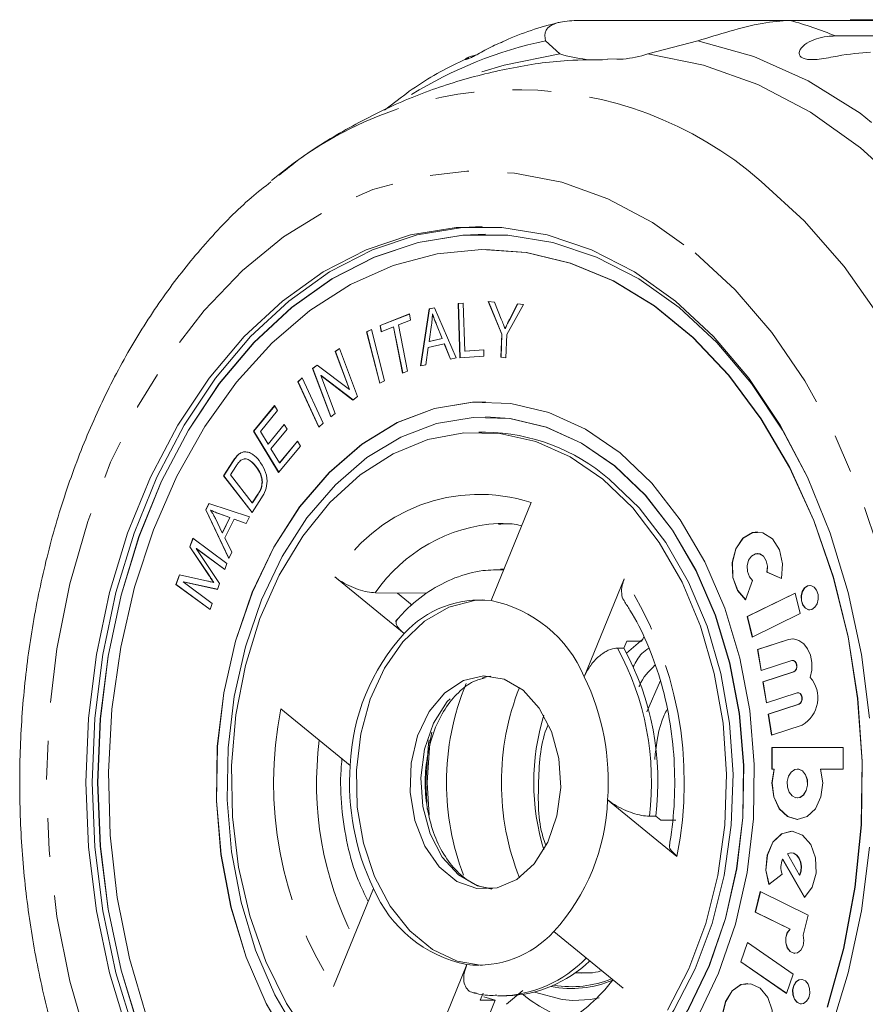
# Model space of a CAD drawing. Units: millimetres. Extents: x -249 to 1196, y -44 to 614.
# Drawn here: x 447 to 502, y 80 to 145 of the extents above; entities that cross this region are included whole.
import ezdxf

# ---------------------------------------------------------------- set-up
doc = ezdxf.new("R2010")
doc.units = ezdxf.units.MM
doc.header["$LTSCALE"] = 2
doc.linetypes.add('PHANTOM', pattern=[12.7, 6.35, -1.27, 1.27, -1.27, 1.27, -1.27])

msp = doc.modelspace()

# ---------------------------------------------------------------- linework, layer by layer
at = {"color": 7, "linetype": 'Continuous', "lineweight": 15}
for p, q in [((483.414, 144.993), (497.429, 144.993)), ((513.423, 144.993), (497.429, 144.993)), ((501.367, 145.04), (506.861, 145.04)), ((482.303, 142.79), (481.378, 143.655)), ((491.371, 143.655), (488.101, 142.79)), ((500.406, 143.971), (529.127, 143.971)), ((471.924, 139.962), (470.798, 139.095)), ((463.379, 134.484), (463.917, 134.911)), ((477.438, 130.965), (477.424, 130.965)), ((477.438, 129.965), (477.424, 129.965)), ((473.174, 122.313), (473.737, 126.055)), ((473.189, 122.316), (473.751, 126.055)), ((473.737, 126.055), (474.092, 126.134)), ((473.751, 126.055), (473.737, 126.055)), ((473.751, 126.055), (474.093, 126.131)), ((474.092, 126.134), (475.509, 122.836)), ((475.637, 126.419), (475.97, 126.441)), ((475.757, 122.849), (475.637, 126.419)), ((475.651, 126.419), (475.637, 126.419)), ((475.651, 126.419), (475.97, 126.44)), ((475.771, 122.85), (475.651, 126.419)), ((475.97, 126.441), (476.076, 123.293)), ((477.611, 126.542), (478.019, 126.508)), ((478.5, 124.398), (477.611, 126.542)), ((478.514, 124.398), (477.626, 126.541)), ((478.019, 126.508), (478.472, 125.387)), ((479.931, 126.347), (478.835, 124.369)), ((479.007, 125.369), (479.541, 126.38)), ((479.021, 125.369), (479.554, 126.379)), ((479.541, 126.38), (479.931, 126.347)), ((470.508, 124.968), (472.434, 125.723)), ((470.522, 124.968), (472.435, 125.718)), ((472.434, 125.723), (472.514, 125.317)), ((473.963, 125.723), (473.948, 125.723)), ((470.588, 124.562), (470.508, 124.968)), ((470.522, 124.968), (470.508, 124.968)), ((470.601, 124.567), (470.522, 124.968)), ((471.388, 124.876), (470.588, 124.562)), ((471.983, 121.845), (471.388, 124.876)), ((471.402, 124.876), (471.388, 124.876)), ((471.996, 121.85), (471.402, 124.876)), ((472.514, 125.317), (471.71, 125.002)), ((471.71, 125.002), (472.305, 121.971)), ((473.889, 125.018), (473.732, 123.922)), ((474.577, 124.112), (474.208, 125.031)), ((474.222, 125.031), (474.208, 125.031)), ((474.591, 124.112), (474.222, 125.031)), ((478.718, 124.76), (478.704, 124.76)), ((479.021, 125.369), (479.007, 125.369)), ((469.625, 124.547), (469.94, 124.709)), ((470.491, 121.184), (469.625, 124.547)), ((469.639, 124.547), (469.625, 124.547)), ((469.639, 124.547), (469.942, 124.703)), ((470.503, 121.19), (469.639, 124.547)), ((469.94, 124.709), (470.806, 121.346)), ((473.732, 123.922), (474.577, 124.112)), ((473.746, 123.922), (474.591, 124.112)), ((474.591, 124.112), (474.577, 124.112)), ((478.437, 122.882), (478.5, 124.398)), ((478.451, 122.882), (478.514, 124.398)), ((478.514, 124.398), (478.5, 124.398)), ((478.835, 124.369), (478.771, 122.854)), ((467.56, 123.255), (467.844, 123.468)), ((467.574, 123.255), (467.847, 123.46)), ((467.844, 123.468), (469.034, 120.303)), ((473.679, 123.522), (473.525, 122.392)), ((474.722, 123.756), (473.679, 123.522)), ((473.746, 123.922), (473.732, 123.922)), ((475.133, 122.752), (474.722, 123.756)), ((474.736, 123.756), (474.722, 123.756)), ((475.145, 122.755), (474.736, 123.756)), ((468.494, 120.77), (467.56, 123.255)), ((467.574, 123.255), (467.56, 123.255)), ((468.508, 120.77), (467.574, 123.255)), ((475.509, 122.836), (475.133, 122.752)), ((477.333, 122.955), (475.757, 122.849)), ((476.076, 123.293), (477.319, 123.377)), ((476.09, 123.293), (476.076, 123.293)), ((476.09, 123.293), (477.319, 123.376)), ((477.319, 123.377), (477.333, 122.955)), ((478.771, 122.854), (478.437, 122.882)), ((478.451, 122.882), (478.437, 122.882)), ((478.771, 122.855), (478.451, 122.882)), ((466.081, 122.143), (466.385, 122.371)), ((466.095, 122.143), (466.392, 122.366)), ((466.385, 122.371), (468.494, 120.77)), ((473.525, 122.392), (473.174, 122.313)), ((465.115, 121.276), (465.393, 121.533)), ((465.129, 121.276), (465.397, 121.524)), ((465.393, 121.533), (466.767, 118.554)), ((467.271, 118.978), (466.081, 122.143)), ((466.095, 122.143), (466.081, 122.143)), ((467.282, 118.986), (466.095, 122.143)), ((466.62, 121.678), (467.554, 119.191)), ((468.73, 120.075), (466.62, 121.678)), ((466.634, 121.678), (466.62, 121.678)), ((468.737, 120.08), (466.634, 121.678)), ((472.305, 121.971), (471.983, 121.845)), ((466.488, 118.297), (465.115, 121.276)), ((465.129, 121.276), (465.115, 121.276)), ((466.498, 118.306), (465.129, 121.276)), ((470.806, 121.346), (470.491, 121.184)), ((468.508, 120.77), (468.494, 120.77)), ((469.034, 120.303), (468.73, 120.075)), ((462.204, 118.028), (463.588, 119.711)), ((462.218, 118.028), (463.594, 119.702)), ((463.588, 119.711), (463.782, 119.391)), ((477.438, 119.965), (477.424, 119.965)), ((463.782, 119.391), (462.651, 118.016)), ((467.554, 119.191), (467.271, 118.978)), ((477.438, 118.965), (477.424, 118.965)), ((463.156, 117.187), (464.215, 118.475)), ((463.17, 117.187), (464.221, 118.465)), ((464.215, 118.475), (464.408, 118.158)), ((466.767, 118.554), (466.488, 118.297)), ((463.85, 115.32), (462.204, 118.028)), ((462.218, 118.028), (462.204, 118.028)), ((463.858, 115.33), (462.218, 118.028)), ((462.651, 118.016), (463.156, 117.187)), ((464.408, 118.158), (463.349, 116.87)), ((477.424, 117.965), (477, 117.965)), ((463.17, 117.187), (463.156, 117.187)), ((465.279, 117.058), (463.85, 115.32)), ((463.909, 115.948), (465.085, 117.378)), ((463.923, 115.948), (465.091, 117.368)), ((465.085, 117.378), (465.279, 117.058)), ((461.17, 116.448), (461.156, 116.448)), ((461.554, 116.665), (461.54, 116.665)), ((461.554, 116.665), (461.761, 116.656)), ((463.349, 116.87), (463.909, 115.948)), ((460.239, 115.095), (460.826, 116.01)), ((460.254, 115.095), (460.84, 116.01)), ((461.044, 115.72), (460.686, 115.163)), ((460.84, 116.01), (460.826, 116.01)), ((462.353, 115.743), (462.339, 115.743)), ((463.923, 115.948), (463.909, 115.948)), ((462.116, 112.688), (460.239, 115.095)), ((460.254, 115.095), (460.239, 115.095)), ((462.123, 112.698), (460.254, 115.095)), ((460.686, 115.163), (462.12, 113.324)), ((462.782, 114.71), (462.768, 114.71)), ((462.12, 113.324), (462.483, 113.891)), ((462.134, 113.324), (462.498, 113.891)), ((462.498, 113.891), (462.483, 113.891)), ((459.064, 112.861), (459.271, 113.279)), ((459.078, 112.861), (459.284, 113.275)), ((459.271, 113.279), (461.94, 112.419)), ((462.731, 113.647), (462.116, 112.688)), ((462.134, 113.324), (462.12, 113.324)), ((480.422, 113.349), (477.794, 106.912)), ((460.577, 109.676), (459.064, 112.861)), ((459.078, 112.861), (459.064, 112.861)), ((460.585, 109.691), (459.078, 112.861)), ((459.396, 112.845), (459.382, 112.845)), ((459.929, 112.626), (459.914, 112.626)), ((460.64, 112.361), (459.914, 112.626)), ((460.654, 112.361), (459.929, 112.626)), ((459.699, 112.294), (460.146, 111.368)), ((460.146, 111.368), (460.64, 112.361)), ((460.161, 111.368), (460.654, 112.361)), ((460.923, 112.26), (460.315, 111.034)), ((460.654, 112.361), (460.64, 112.361)), ((461.721, 111.978), (460.923, 112.26)), ((460.937, 112.26), (460.923, 112.26)), ((461.723, 111.982), (460.937, 112.26)), ((461.94, 112.419), (461.721, 111.978)), ((478.599, 111.974), (478.255, 111.975)), ((460.161, 111.368), (460.146, 111.368)), ((458.013, 110.436), (458.22, 111)), ((458.027, 110.436), (458.231, 110.992)), ((458.22, 111), (460.461, 109.351)), ((460.315, 111.034), (460.782, 110.088)), ((459.292, 108.53), (458.013, 110.436)), ((458.027, 110.436), (458.013, 110.436)), ((459.306, 108.53), (458.027, 110.436)), ((458.437, 110.327), (459.973, 108.026)), ((460.312, 108.947), (458.437, 110.327)), ((458.451, 110.327), (458.437, 110.327)), ((460.315, 108.955), (458.451, 110.327)), ((460.782, 110.088), (460.577, 109.676)), ((495.291, 110.002), (495.276, 110.002)), ((460.461, 109.351), (460.312, 108.947)), ((457.108, 107.976), (457.34, 108.608)), ((457.122, 107.976), (457.353, 108.605)), ((457.34, 108.608), (459.202, 108.19)), ((478.633, 108.965), (478.414, 108.965)), ((478.414, 108.965), (478.618, 108.962)), ((495.913, 108.776), (496.868, 108.352)), ((495.927, 108.776), (495.913, 108.776)), ((495.927, 108.776), (496.869, 108.357)), ((459.348, 106.327), (457.108, 107.976)), ((457.122, 107.976), (457.108, 107.976)), ((459.351, 106.335), (457.122, 107.976)), ((457.59, 108.135), (459.497, 106.731)), ((459.834, 107.648), (457.59, 108.135)), ((457.604, 108.135), (457.59, 108.135)), ((459.835, 107.651), (457.604, 108.135)), ((459.306, 108.53), (459.292, 108.53)), ((459.604, 108.097), (459.589, 108.097)), ((459.973, 108.026), (459.834, 107.648)), ((472.087, 104.75), (467.535, 108.466)), ((483.918, 101.912), (486.546, 108.349)), ((494.508, 106.965), (494.969, 108.221)), ((473.608, 107.415), (471.662, 107.406)), ((472.628, 106.617), (471.662, 107.406)), ((497.767, 107.394), (494.613, 105.858)), ((497.769, 107.388), (494.627, 105.858)), ((498.093, 106.055), (497.767, 107.394)), ((459.497, 106.731), (459.348, 106.327)), ((494.938, 104.519), (498.093, 106.055)), ((494.613, 105.858), (494.938, 104.519)), ((494.627, 105.858), (494.613, 105.858)), ((494.627, 105.858), (494.951, 104.525)), ((486.523, 103.79), (486.712, 104.252)), ((486.698, 103.454), (487.755, 104.383)), ((486.712, 104.252), (487.702, 104.252)), ((487.702, 104.252), (487.819, 104.538)), ((497.315, 104.351), (495.299, 103.693)), ((497.329, 104.351), (495.313, 103.693)), ((497.614, 104.397), (497.329, 104.351)), ((486.523, 103.79), (486.099, 103.79)), ((495.299, 103.693), (495.525, 102.314)), ((495.313, 103.693), (495.299, 103.693)), ((495.313, 103.693), (495.538, 102.318)), ((495.525, 102.314), (497.54, 102.972)), ((497.614, 102.981), (497.6, 102.981)), ((497.66, 102.236), (495.645, 101.578)), ((497.674, 102.236), (495.659, 101.578)), ((488.912, 101.673), (488.014, 99.603)), ((495.645, 101.578), (495.87, 100.199)), ((495.659, 101.578), (495.645, 101.578)), ((495.659, 101.578), (495.883, 100.203)), ((495.87, 100.199), (497.885, 100.857)), ((497.96, 100.867), (497.945, 100.867)), ((464, 99.806), (468.552, 96.089)), ((498.005, 100.121), (495.99, 99.463)), ((498.02, 100.121), (496.004, 99.463)), ((495.99, 99.463), (496.215, 98.084)), ((496.004, 99.463), (495.99, 99.463)), ((496.004, 99.463), (496.228, 98.088)), ((496.215, 98.084), (498.231, 98.742)), ((500.907, 97.268), (496.236, 97.268)), ((496.236, 97.268), (496.236, 95.853)), ((496.25, 97.268), (496.25, 95.853)), ((500.907, 95.853), (500.907, 97.268)), ((496.236, 95.853), (496.375, 95.853)), ((496.389, 95.853), (496.375, 95.853)), ((497.918, 95.853), (497.904, 95.853)), ((499.433, 95.853), (500.907, 95.853)), ((489.999, 90.124), (485.447, 93.841)), ((497.904, 93.965), (497.918, 93.965)), ((488.614, 92.757), (488.189, 92.757)), ((488.941, 92.49), (488.614, 92.757)), ((489.931, 92.49), (488.941, 92.49)), ((496.938, 89.934), (498.381, 87.414)), ((496.952, 89.934), (496.938, 89.934)), ((496.952, 89.934), (498.39, 87.422)), ((497.249, 90.29), (498.051, 88.891)), ((497.508, 90.356), (497.494, 90.356)), ((496.035, 88.268), (496.911, 88.955)), ((498.065, 88.891), (498.051, 88.891)), ((470.081, 88.018), (467.453, 81.581)), ((495.465, 87.806), (495.14, 86.468)), ((495.478, 87.8), (495.154, 86.468)), ((498.62, 86.27), (495.465, 87.806)), ((495.14, 86.468), (497.429, 85.353)), ((495.154, 86.468), (495.14, 86.468)), ((495.154, 86.468), (497.443, 85.353)), ((498.296, 84.94), (498.62, 86.27)), ((497.443, 85.353), (497.429, 85.353)), ((481.912, 85.181), (486.464, 81.464)), ((494.63, 84.47), (494.191, 83.197)), ((494.641, 84.462), (494.205, 83.197)), ((497.629, 82.401), (494.63, 84.47)), ((473.577, 76.581), (476.205, 83.018)), ((494.191, 83.197), (497.19, 81.129)), ((494.205, 83.197), (494.191, 83.197)), ((494.205, 83.197), (497.193, 81.137)), ((483.717, 82.465), (483.533, 82.468)), ((497.19, 81.129), (497.629, 82.401)), ((477.088, 80.678), (477.277, 81.14)), ((478.078, 80.678), (477.332, 80.901)), ((478.414, 80.965), (478.21, 80.968)), ((478.414, 80.965), (478.838, 80.965)), ((478.811, 80.412), (479.876, 81.322)), ((478.078, 80.678), (477.088, 80.678)), ((478.078, 80.678), (477.154, 78.416))]:
    msp.add_line(p, q, dxfattribs=at)
at = {"color": 8, "linetype": 'PHANTOM', "lineweight": 0}
for p, q in [((497.329, 104.351), (497.315, 104.351)), ((497.674, 102.236), (497.66, 102.236)), ((498.02, 100.121), (498.005, 100.121)), ((473.602, 93.22), (473.522, 94.965)), ((473.726, 92.832), (473.605, 94.965)), ((483.533, 82.468), (483.314, 82.478))]:
    msp.add_line(p, q, dxfattribs=at)
at = {"color": 8, "linetype": 'PHANTOM', "lineweight": 0, "flags": 128}
for points in [[(491.371, 143.655), (495.04, 142.615), (498.608, 141.023), (502.035, 138.899), (505.28, 136.266), (508.307, 133.156), (511.081, 129.604), (513.568, 125.652), (515.741, 121.344), (517.574, 116.731)], [(491.194, 129.735), (493.813, 127.316), (496.227, 124.504), (498.408, 121.333), (500.33, 117.842), (501.968, 114.074), (503.302, 110.074), (504.318, 105.89), (505.002, 101.573), (505.346, 97.177), (505.346, 92.753), (505.002, 88.357), (504.318, 84.04), (503.302, 79.857), (501.968, 75.856), (500.33, 72.088), (498.408, 68.597), (496.227, 65.426), (493.813, 62.614), (491.194, 60.195), (488.404, 58.198), (485.474, 56.647), (482.442, 55.561), (479.344, 54.953), (476.217, 54.831), (473.1, 55.196), (470.03, 56.044), (467.045, 57.365), (464.181, 59.142), (461.472, 61.354), (458.952, 63.973), (456.65, 66.969), (454.596, 70.305), (452.814, 73.94), (451.325, 77.83), (450.148, 81.929), (449.297, 86.185), (448.782, 90.548), (448.61, 94.965), (448.782, 99.382), (449.297, 103.745), (450.148, 108.001), (451.325, 112.1), (452.814, 115.99), (454.596, 119.625), (456.65, 122.961), (458.952, 125.957), (461.472, 128.577), (464.181, 130.788), (467.045, 132.565), (470.03, 133.886), (473.1, 134.734), (476.217, 135.099), (479.344, 134.977), (482.442, 134.369), (485.474, 133.284), (488.404, 131.733), (491.194, 129.735)], [(495.535, 134.43), (498.364, 131.832), (500.985, 128.83), (503.37, 125.457), (505.493, 121.751), (507.33, 117.75), (508.861, 113.5), (510.07, 109.047), (510.943, 104.44), (511.47, 99.728), (511.647, 94.965), (511.47, 90.202), (510.943, 85.49), (510.07, 80.883), (508.861, 76.43), (507.33, 72.18), (505.493, 68.18), (503.37, 64.473), (500.985, 61.1), (498.364, 58.098), (495.535, 55.5), (492.53, 53.335), (489.381, 51.625), (486.123, 50.391), (482.792, 49.645), (479.424, 49.395), (476.056, 49.645), (472.724, 50.391), (469.466, 51.625), (466.318, 53.335), (464.086, 54.889)], [(475.656, 88.903), (474.591, 90.072), (473.789, 91.604), (473.309, 93.385), (473.186, 95.284), (473.43, 97.158), (474.023, 98.871), (474.921, 100.293), (476.056, 101.32), (477.345, 101.876), (477.777, 101.947)], [(473.605, 94.965), (473.787, 97.579), (473.9, 98.283)], [(473.522, 94.965), (473.695, 97.523), (473.731, 97.773)], [(477.853, 87.976), (476.904, 88.183), (475.656, 88.903)], [(484.905, 80.828), (484.332, 80.729), (483.163, 80.672)]]:
    msp.add_lwpolyline(points, dxfattribs=at)
at = {"color": 7, "linetype": 'Continuous', "lineweight": 15, "flags": 128}
for points in [[(477.187, 141.608), (478.656, 142.064), (482.303, 142.79)], [(485.458, 142.465), (486.052, 142.458), (486.464, 142.445)], [(488.101, 142.79), (491.748, 142.064), (495.318, 140.784), (498.768, 138.964), (502.059, 136.626), (505.152, 133.798), (508.01, 130.512), (510.599, 126.808), (512.889, 122.729), (514.853, 118.323), (516.468, 113.642)], [(453.935, 78.584), (452.747, 82.481), (451.886, 86.548), (451.365, 90.728), (451.19, 94.965), (451.365, 99.202), (451.886, 103.383), (452.747, 107.449), (453.935, 111.346), (455.436, 115.022), (457.228, 118.427), (459.288, 121.514), (461.587, 124.243), (464.095, 126.575), (466.777, 128.48), (469.597, 129.932), (472.518, 130.911), (475.499, 131.403), (478.5, 131.403), (481.481, 130.911), (484.402, 129.932), (487.222, 128.48), (489.904, 126.575)], [(454.36, 78.584), (453.171, 82.481), (452.31, 86.548), (451.789, 90.728), (451.614, 94.965), (451.789, 99.202), (452.31, 103.383), (453.171, 107.449), (454.36, 111.346), (455.86, 115.022), (457.653, 118.427), (459.712, 121.514), (462.011, 124.243), (464.519, 126.575), (467.201, 128.48), (470.022, 129.932), (472.942, 130.911), (475.923, 131.403), (477.212, 131.464)], [(498.59, 114.965), (496.924, 118.105), (494.893, 121.15), (492.625, 123.841), (490.152, 126.142), (487.506, 128.021), (484.725, 129.453), (481.844, 130.418), (478.904, 130.904), (475.944, 130.904), (473.003, 130.418), (470.123, 129.453), (467.341, 128.021), (464.696, 126.142), (462.223, 123.841), (459.955, 121.15), (457.923, 118.105), (456.156, 114.747), (454.676, 111.122), (453.503, 107.278), (452.654, 103.267), (452.14, 99.144), (451.968, 94.965), (452.14, 90.786), (452.654, 86.663), (453.503, 82.652), (454.676, 78.808)], [(477.438, 130.965), (475.958, 130.904), (473.018, 130.418), (470.137, 129.453), (467.355, 128.021), (464.71, 126.142), (462.237, 123.841), (459.969, 121.15), (457.938, 118.105), (456.17, 114.747), (454.69, 111.122), (453.517, 107.278), (452.668, 103.267), (452.154, 99.144), (451.982, 94.965), (452.154, 90.786), (452.668, 86.663), (453.517, 82.652), (454.69, 78.808), (456.17, 75.183), (457.938, 71.825), (459.969, 68.78), (462.237, 66.089), (464.71, 63.788)], [(499.871, 80.226), (500.946, 84.084), (501.691, 88.094), (502.095, 92.202), (502.153, 96.348), (501.864, 100.474), (501.232, 104.524), (500.265, 108.439), (498.978, 112.165), (497.388, 115.649), (495.518, 118.843), (493.394, 121.702), (491.046, 124.186), (488.507, 126.259), (485.812, 127.894), (482.999, 129.065), (480.108, 129.759), (477.179, 129.963), (474.254, 129.677), (471.373, 128.903), (468.577, 127.653), (465.906, 125.944), (463.396, 123.8), (461.083, 121.251), (458.999, 118.333), (457.174, 115.087), (455.633, 111.559), (454.399, 107.798), (453.487, 103.857), (452.911, 99.79), (452.68, 95.657), (452.796, 91.513), (453.257, 87.418), (454.058, 83.429), (455.187, 79.601)], [(499.885, 80.226), (500.96, 84.084), (501.705, 88.094), (502.109, 92.202), (502.167, 96.348), (501.878, 100.474), (501.246, 104.524), (500.279, 108.439), (498.992, 112.165), (497.402, 115.649), (495.532, 118.843), (493.408, 121.702), (491.06, 124.186), (488.521, 126.259), (485.826, 127.894), (483.013, 129.065), (480.122, 129.759), (477.438, 129.965)], [(489.904, 126.575), (492.412, 124.243), (494.711, 121.514), (496.771, 118.427), (498.563, 115.022), (500.064, 111.346), (501.252, 107.449), (502.113, 103.383), (502.634, 99.202)], [(491.319, 79.511), (492.733, 82.465), (493.835, 85.673), (494.603, 89.071), (495.021, 92.589), (495.081, 96.155), (494.782, 99.696), (494.129, 103.142), (493.136, 106.421), (491.824, 109.466), (490.218, 112.217), (488.351, 114.616), (486.263, 116.616), (483.994, 118.174), (481.591, 119.26), (479.104, 119.852), (476.583, 119.937), (474.078, 119.513), (471.642, 118.59), (469.323, 117.186), (467.17, 115.329), (465.225, 113.058), (463.528, 110.419), (462.114, 107.465), (461.012, 104.257), (460.244, 100.859), (459.826, 97.341), (459.766, 93.775), (460.066, 90.234), (460.718, 86.788), (461.711, 83.509), (463.024, 80.464), (464.63, 77.713)], [(477.438, 119.965), (476.597, 119.937), (474.092, 119.513), (471.656, 118.59), (469.338, 117.186), (467.184, 115.329), (465.239, 113.058), (463.542, 110.419), (462.129, 107.465), (461.027, 104.257), (460.259, 100.859), (459.84, 97.341), (459.78, 93.775), (460.08, 90.234), (460.733, 86.788), (461.725, 83.509), (463.038, 80.464), (464.644, 77.713), (466.51, 75.314), (468.599, 73.314)], [(490.764, 80.129), (492.121, 82.965), (493.179, 86.045), (493.916, 89.307), (494.318, 92.684), (494.375, 96.107), (494.088, 99.507), (493.461, 102.815), (492.508, 105.962), (491.248, 108.886), (489.706, 111.527), (487.914, 113.83), (485.909, 115.75), (483.731, 117.246), (481.425, 118.289), (479.037, 118.856), (476.616, 118.938), (474.212, 118.531), (471.873, 117.645), (469.647, 116.297), (467.58, 114.515), (465.713, 112.335), (464.084, 109.801), (462.727, 106.965), (461.669, 103.885), (460.932, 100.623), (460.53, 97.246), (460.472, 93.823), (460.76, 90.423), (461.387, 87.115), (462.34, 83.968), (463.6, 81.044), (465.142, 78.403)], [(477.438, 70.965), (478.245, 70.992), (480.65, 71.399), (482.988, 72.285), (485.214, 73.633), (487.282, 75.415), (489.149, 77.595), (490.778, 80.129), (492.135, 82.965), (493.193, 86.045), (493.93, 89.307), (494.332, 92.684), (494.389, 96.107), (494.102, 99.507), (493.475, 102.815), (492.522, 105.962), (491.262, 108.886), (489.72, 111.527), (487.928, 113.83), (485.923, 115.75), (483.745, 117.246), (481.439, 118.289), (479.051, 118.856), (477.438, 118.965)], [(466, 78.023), (464.373, 80.469), (463.015, 83.223), (461.955, 86.228), (461.216, 89.419), (460.813, 92.728), (460.755, 96.085), (461.044, 99.418), (461.672, 102.656), (462.627, 105.73), (463.889, 108.575), (465.43, 111.129), (467.217, 113.339), (469.213, 115.158), (471.375, 116.546), (473.657, 117.474), (476.01, 117.922), (478.384, 117.882), (480.729, 117.352), (482.994, 116.346), (485.131, 114.884)], [(485.556, 114.884), (487.52, 112.997), (489.268, 110.726), (490.765, 108.119), (491.977, 105.232), (492.879, 102.126), (493.452, 98.867), (493.682, 95.525), (493.567, 92.171), (493.107, 88.877), (492.313, 85.713), (491.202, 82.745), (489.797, 80.038), (488.128, 77.65), (486.232, 75.63), (484.147, 74.022), (481.919, 72.861), (479.596, 72.171), (477.424, 71.965)], [(485.131, 114.884), (487.095, 112.997), (488.844, 110.726), (490.341, 108.119), (491.553, 105.232), (492.455, 102.126), (493.027, 98.867), (493.258, 95.525), (493.143, 92.171), (492.683, 88.877), (491.889, 85.713), (490.778, 82.745), (489.373, 80.038)], [(496.868, 108.352), (496.935, 109.313), (496.724, 110.232), (496.269, 110.954), (495.649, 111.358), (494.965, 111.376), (494.334, 111.006), (493.861, 110.308), (493.626, 109.401), (493.667, 108.436), (493.979, 107.576), (494.508, 106.965)], [(495.291, 111.418), (494.979, 111.376), (494.348, 111.006), (493.876, 110.308), (493.64, 109.401), (493.681, 108.436), (493.993, 107.576), (494.522, 106.965)], [(494.969, 108.221), (494.757, 108.466), (494.633, 108.81), (494.616, 109.195), (494.71, 109.558), (494.9, 109.837), (495.152, 109.986), (495.425, 109.978), (495.674, 109.817), (495.855, 109.528), (495.94, 109.16), (495.913, 108.776)], [(495.291, 110.002), (495.439, 109.978), (495.688, 109.817), (495.869, 109.528), (495.954, 109.16), (495.927, 108.776)], [(471.662, 107.406), (470.225, 107.425), (470.2, 107.425)], [(498.435, 106.414), (498.645, 106.313), (498.866, 106.334), (499.064, 106.472), (499.21, 106.708), (499.281, 107.004), (499.267, 107.316), (499.169, 107.597), (499.003, 107.803), (498.793, 107.904), (498.572, 107.884), (498.374, 107.745), (498.228, 107.51), (498.157, 107.213), (498.171, 106.901), (498.269, 106.62), (498.435, 106.414)], [(498.733, 107.911), (498.586, 107.884), (498.388, 107.745), (498.242, 107.51), (498.171, 107.213), (498.185, 106.901), (498.283, 106.62), (498.45, 106.414)], [(477.212, 82.969), (475.576, 83.253), (473.946, 84.019), (472.459, 85.233), (471.176, 86.846), (470.148, 88.79), (469.418, 90.988), (469.016, 93.348), (468.958, 95.775), (469.246, 98.169), (469.87, 100.431), (470.803, 102.47), (472.006, 104.201), (473.432, 105.554), (475.021, 106.474), (476.708, 106.922), (477.212, 106.961)], [(498.45, 106.414), (498.659, 106.313), (498.733, 106.307)], [(498.756, 101.868), (498.855, 102.344), (498.857, 102.84), (498.763, 103.318), (498.58, 103.742), (498.322, 104.078), (498.009, 104.301), (497.664, 104.395), (497.315, 104.351)], [(497.54, 102.972), (497.644, 102.976), (497.742, 102.924), (497.817, 102.823), (497.86, 102.689), (497.863, 102.542), (497.827, 102.404), (497.755, 102.297), (497.66, 102.236)], [(497.614, 102.981), (497.658, 102.976), (497.756, 102.924), (497.832, 102.823), (497.874, 102.689), (497.878, 102.542), (497.841, 102.404), (497.769, 102.297), (497.674, 102.236)], [(479.899, 101.027), (480.963, 99.858), (481.766, 98.326), (482.246, 96.545), (482.368, 94.646), (482.124, 92.772), (481.532, 91.059), (480.634, 89.637), (479.499, 88.61), (478.209, 88.054), (476.862, 88.01), (475.556, 88.483), (474.388, 89.436), (473.446, 90.799), (472.799, 92.471), (472.495, 94.328), (472.556, 96.233), (472.978, 98.043), (473.73, 99.625), (474.756, 100.862), (475.98, 101.661), (477.311, 101.963), (478.65, 101.747), (479.899, 101.027)], [(497.885, 100.857), (497.989, 100.861), (498.087, 100.809), (498.163, 100.708), (498.206, 100.574), (498.209, 100.427), (498.172, 100.289), (498.1, 100.182), (498.005, 100.121)], [(497.96, 100.867), (498.004, 100.861), (498.101, 100.809), (498.177, 100.708), (498.22, 100.574), (498.223, 100.427), (498.186, 100.289), (498.115, 100.182), (498.02, 100.121)], [(496.375, 95.853), (496.236, 94.945), (496.356, 94.031), (496.716, 93.253), (497.26, 92.733), (497.904, 92.55), (498.548, 92.733), (499.093, 93.253), (499.453, 94.031), (499.572, 94.945), (499.433, 95.853)], [(496.389, 95.853), (496.25, 94.945), (496.37, 94.031), (496.73, 93.253), (497.274, 92.733), (497.918, 92.55)], [(497.571, 94.092), (497.817, 93.973), (498.077, 93.997), (498.31, 94.16), (498.482, 94.437), (498.566, 94.786), (498.549, 95.153), (498.434, 95.483), (498.238, 95.726), (497.991, 95.845), (497.731, 95.821), (497.498, 95.658), (497.326, 95.381), (497.243, 95.032), (497.26, 94.665), (497.375, 94.335), (497.571, 94.092)], [(497.918, 93.965), (498.091, 93.997), (498.325, 94.16), (498.496, 94.437), (498.58, 94.786), (498.563, 95.153), (498.448, 95.483), (498.252, 95.726), (498.005, 95.845), (497.918, 95.853)], [(498.381, 87.414), (498.883, 88.105), (499.14, 89.028), (499.107, 90.019), (498.788, 90.902), (498.241, 91.522), (497.562, 91.769), (496.871, 91.6), (496.29, 91.045), (495.922, 90.201), (495.832, 89.217), (496.035, 88.268)], [(497.508, 91.771), (496.885, 91.6), (496.304, 91.045), (495.936, 90.201), (495.846, 89.217), (496.049, 88.268)], [(502.634, 90.728), (502.113, 86.548), (501.252, 82.481), (500.064, 78.584)], [(498.051, 88.891), (498.138, 89.161), (498.161, 89.457), (498.118, 89.748), (498.013, 90.006), (497.856, 90.205), (497.664, 90.325), (497.455, 90.354), (497.249, 90.29)], [(498.065, 88.891), (498.152, 89.161), (498.175, 89.457), (498.132, 89.748), (498.027, 90.006), (497.871, 90.205), (497.678, 90.325), (497.508, 90.356)], [(497.429, 85.353), (497.244, 85.115), (497.143, 84.791), (497.143, 84.437), (497.243, 84.113), (497.428, 83.874), (497.665, 83.762), (497.915, 83.794), (498.133, 83.966), (498.284, 84.248), (498.342, 84.592), (498.296, 84.94)], [(497.443, 85.353), (497.258, 85.115), (497.157, 84.791), (497.157, 84.437), (497.258, 84.113), (497.442, 83.874), (497.68, 83.762), (497.75, 83.756)], [(493.801, 77.38), (494.417, 77.084), (495.067, 77.144), (495.651, 77.551), (496.08, 78.243), (496.289, 79.115), (496.246, 80.034), (495.959, 80.859), (495.469, 81.466), (494.853, 81.762), (494.203, 81.702), (493.619, 81.295), (493.19, 80.603), (492.981, 79.731), (493.024, 78.812), (493.312, 77.987), (493.801, 77.38)], [(494.649, 81.782), (494.217, 81.702), (493.634, 81.295), (493.204, 80.603), (492.995, 79.731), (493.038, 78.812), (493.326, 77.987), (493.815, 77.38)], [(497.875, 80.553), (498.085, 80.453), (498.306, 80.473), (498.504, 80.612), (498.65, 80.847), (498.721, 81.143), (498.707, 81.456), (498.609, 81.736), (498.443, 81.943), (498.233, 82.043), (498.012, 82.023), (497.814, 81.884), (497.668, 81.649), (497.597, 81.353), (497.611, 81.04), (497.709, 80.76), (497.875, 80.553)], [(498.173, 82.05), (498.026, 82.023), (497.828, 81.884), (497.682, 81.649), (497.611, 81.353), (497.625, 81.04), (497.723, 80.76), (497.89, 80.553)], [(483.163, 80.672), (482.466, 80.729), (480.658, 81.204)], [(497.89, 80.553), (498.099, 80.453), (498.173, 80.446)]]:
    msp.add_lwpolyline(points, dxfattribs=at)
at = {"color": 8, "linetype": 'PHANTOM', "lineweight": 0}
for centre, radius, start, end in [((489.952, 118.355), 27.668, 67.80016, 74.32084), ((487.119, 116.569), 27.688, 101.96745, 121.71454), ((479.441, 115.911), 24.536, 49.00613, 129.25048), ((477.037, 102.838), 11.043, 72.14822, 149.35892), ((478.89, 101.446), 10.549, 93.45346, 145.46946), ((465.866, 94.991), 24.619, 348.59774, 32.85945), ((469.969, 95.019), 18.36, 352.92234, 28.53489), ((491.362, 95.074), 16.484, 157.20487, 180.37889), ((488.133, 94.939), 24.619, 168.59774, 212.85945), ((488.789, 94.905), 22.447, 172.72778, 206.82443), ((491.467, 94.868), 16.589, 179.66363, 201.14078), ((478.234, 88.992), 8.029, 271.28169, 316.29321), ((483.081, 88.421), 6.854, 260.32054, 292.47014), ((476.962, 87.093), 11.043, 252.14822, 329.35892), ((483.085, 88.342), 6.893, 258.76791, 293.19741)]:
    msp.add_arc(centre, radius, start, end, dxfattribs=at)
at = {"color": 7, "linetype": 'Continuous', "lineweight": 15}
for centre, radius, start, end in [((485.238, 152.664), 10.301, 253.44683, 263.32308), ((485.164, 152.672), 10.309, 277.24532, 286.55069), ((477.232, 105.187), 12.779, 49.35481, 89.13806), ((477.088, 100.165), 6.784, 84.02227, 137.48488), ((476.116, 98.606), 8.474, 22.96424, 78.57269), ((482.149, 95.59), 13.606, 137.6871, 177.89753), ((470.393, 95.019), 18.36, 352.92227, 28.53488), ((469.646, 95.028), 15.846, 355.70507, 25.75216), ((497.176, 100.526), 2.073, 300.58837, 40.32204), ((495.034, 95.067), 16.55, 158.22437, 180.35236), ((495.7, 94.965), 15.1, 162.97633, 197.02367), ((484.353, 94.903), 15.846, 175.70507, 205.75216), ((495.034, 94.863), 16.55, 179.64764, 201.77563), ((471.85, 94.34), 13.606, 317.6871, 357.89753), ((498.103, 89.411), 1.277, 155.84721, 200.94077), ((477.884, 91.324), 8.474, 202.96417, 258.57276), ((476.911, 89.765), 6.784, 264.02227, 317.48488), ((478.587, 89.132), 8.17, 271.76196, 313.89657), ((486.049, 88.615), 9.748, 230.92954, 251.70765)]:
    msp.add_arc(centre, radius, start, end, dxfattribs=at)
for points, knots in [([(482.266, 144.859), (482.247, 144.855), (481.032, 144.568), (479.728, 144.145), (478.507, 143.564), (478.411, 143.519)], [0, 0, 0, 0, 0.014482, 0.922127, 1, 1, 1, 1]), ([(481.378, 143.655), (481.335, 143.892), (481.248, 144.367), (482.04, 144.9), (482.989, 144.964), (483.414, 144.993)], [0, 0, 0, 0, 0.354878, 0.711107, 1, 1, 1, 1]), ([(497.429, 144.993), (496.839, 144.953), (495.658, 144.874), (493.499, 144.311), (492.07, 143.87), (491.371, 143.655)], [0, 0, 0, 0, 0.338533, 0.676773, 1, 1, 1, 1]), ([(478.404, 143.532), (478.075, 143.38), (477.606, 143.163), (476.983, 142.812), (476.633, 142.623), (476.383, 142.5), (476.202, 142.429), (476.092, 142.41), (476.12, 142.474), (476.331, 142.624), (476.664, 142.686), (476.791, 142.71)], [0, 0, 0, 0, 0.232912, 0.331108, 0.394294, 0.457972, 0.512763, 0.582354, 0.687742, 0.879848, 1, 1, 1, 1]), ([(502.713, 142.911), (502.029, 142.854), (501.028, 142.77), (499.597, 142.465), (498.877, 142.409), (498.489, 142.438), (498.23, 142.519), (498.063, 142.653), (497.995, 142.851), (498.105, 143.17), (498.677, 143.66), (499.55, 143.939), (500.222, 143.964), (500.406, 143.971)], [0, 0, 0, 0, 0.264793, 0.387262, 0.4381, 0.470812, 0.50378, 0.532144, 0.568172, 0.622733, 0.722188, 0.923869, 1, 1, 1, 1]), ([(485.447, 142.417), (484.575, 142.415), (482.422, 142.412), (479.02, 141.904), (475.297, 140.974), (471.689, 139.625), (468.24, 137.866), (465.626, 136.256), (464.25, 135.128), (463.887, 134.83)], [0, 0, 0, 0, 0.112497, 0.27758, 0.442177, 0.606985, 0.77269, 0.939936, 1, 1, 1, 1]), ([(476.333, 142.539), (475.99, 142.381), (474.501, 141.694), (473.027, 140.813), (471.964, 139.992), (471.924, 139.962)], [0, 0, 0, 0, 0.223686, 0.97108, 1, 1, 1, 1]), ([(463.346, 134.395), (462.914, 134.058), (461.505, 132.961), (459.325, 130.716), (456.823, 127.697), (454.565, 124.336), (452.561, 120.694), (450.835, 116.802), (449.401, 112.701), (448.273, 108.432), (447.459, 104.037), (446.966, 99.557), (446.798, 95.033), (446.956, 90.508), (447.44, 86.022), (448.246, 81.617), (449.369, 77.333), (450.802, 73.211), (452.534, 69.289), (454.555, 65.608), (456.845, 62.201), (459.396, 59.127), (461.816, 56.677), (463.465, 55.423), (464.106, 54.935)], [0, 0, 0, 0, 0.020536, 0.067007, 0.113856, 0.160993, 0.208324, 0.255767, 0.303262, 0.350763, 0.398257, 0.445743, 0.493229, 0.540728, 0.588253, 0.635816, 0.683432, 0.731109, 0.778848, 0.826636, 0.874426, 0.92215, 0.969715, 1, 1, 1, 1]), ([(473.948, 125.723), (473.943, 125.59), (473.932, 125.354), (473.902, 125.121), (473.889, 125.018)], [0, 0, 0, 0, 0.559973, 1, 1, 1, 1]), ([(474.208, 125.031), (474.157, 125.158), (474.066, 125.385), (473.984, 125.62), (473.948, 125.723)], [0, 0, 0, 0, 0.560022, 1, 1, 1, 1]), ([(474.222, 125.031), (474.171, 125.158), (474.08, 125.385), (473.998, 125.62), (473.963, 125.723)], [0, 0, 0, 0, 0.560024, 1, 1, 1, 1]), ([(478.472, 125.387), (478.517, 125.271), (478.598, 125.065), (478.672, 124.853), (478.704, 124.76)], [0, 0, 0, 0, 0.559993, 1, 1, 1, 1]), ([(478.704, 124.76), (478.759, 124.875), (478.856, 125.082), (478.961, 125.281), (479.007, 125.369)], [0, 0, 0, 0, 0.559998, 1, 1, 1, 1]), ([(478.718, 124.76), (478.773, 124.875), (478.871, 125.082), (478.975, 125.281), (479.021, 125.369)], [0, 0, 0, 0, 0.55998, 1, 1, 1, 1]), ([(460.826, 116.01), (460.883, 116.098), (460.985, 116.256), (461.104, 116.389), (461.156, 116.448)], [0, 0, 0, 0, 0.5601514, 1, 1, 1, 1]), ([(460.84, 116.01), (460.897, 116.098), (460.999, 116.256), (461.118, 116.389), (461.17, 116.448)], [0, 0, 0, 0, 0.560156, 1, 1, 1, 1]), ([(461.156, 116.448), (461.222, 116.507), (461.342, 116.611), (461.479, 116.649), (461.54, 116.665)], [0, 0, 0, 0, 0.559925, 1, 1, 1, 1]), ([(461.17, 116.448), (461.237, 116.507), (461.356, 116.611), (461.493, 116.649), (461.554, 116.665)], [0, 0, 0, 0, 0.559925, 1, 1, 1, 1]), ([(461.54, 116.665), (461.647, 116.67), (461.862, 116.68), (462.228, 116.491), (462.443, 116.248), (462.574, 116.1)], [0, 0, 0, 0, 0.279786, 0.559924, 1, 1, 1, 1]), ([(461.373, 116.126), (461.306, 116.059), (461.186, 115.941), (461.087, 115.787), (461.044, 115.72)], [0, 0, 0, 0, 0.559288, 1, 1, 1, 1]), ([(462.339, 115.743), (462.18, 115.922), (461.96, 116.171), (461.597, 116.231), (461.448, 116.161), (461.373, 116.126)], [0, 0, 0, 0, 0.558871, 0.779831, 1, 1, 1, 1]), ([(462.353, 115.743), (462.195, 115.916), (461.975, 116.157), (461.678, 116.232), (461.591, 116.199), (461.581, 116.195)], [0, 0, 0, 0, 0.688528, 0.960747, 1, 1, 1, 1]), ([(462.768, 114.71), (462.755, 114.823), (462.727, 115.05), (462.578, 115.409), (462.429, 115.616), (462.339, 115.743)], [0, 0, 0, 0, 0.27952, 0.559687, 1, 1, 1, 1]), ([(462.782, 114.71), (462.769, 114.823), (462.741, 115.05), (462.592, 115.409), (462.443, 115.616), (462.353, 115.743)], [0, 0, 0, 0, 0.27952, 0.559687, 1, 1, 1, 1]), ([(462.574, 116.1), (462.703, 115.91), (462.961, 115.531), (463.138, 114.803), (463.013, 114.124), (462.825, 113.806), (462.731, 113.647)], [0, 0, 0, 0, 0.280796, 0.559887, 0.779047, 1, 1, 1, 1]), ([(462.483, 113.891), (462.569, 114.023), (462.721, 114.259), (462.754, 114.573), (462.768, 114.71)], [0, 0, 0, 0, 0.5617272, 1, 1, 1, 1]), ([(462.498, 113.891), (462.583, 114.023), (462.735, 114.259), (462.768, 114.573), (462.782, 114.71)], [0, 0, 0, 0, 0.5617293, 1, 1, 1, 1]), ([(459.382, 112.845), (459.445, 112.747), (459.558, 112.571), (459.656, 112.379), (459.699, 112.294)], [0, 0, 0, 0, 0.5599825, 1, 1, 1, 1]), ([(459.914, 112.626), (459.814, 112.663), (459.635, 112.729), (459.459, 112.81), (459.382, 112.845)], [0, 0, 0, 0, 0.56002, 1, 1, 1, 1]), ([(459.929, 112.626), (459.828, 112.663), (459.649, 112.729), (459.473, 112.81), (459.396, 112.845)], [0, 0, 0, 0, 0.56002, 1, 1, 1, 1]), ([(478.296, 111.927), (478.687, 111.954), (479.189, 111.99), (479.687, 111.848), (479.796, 111.816)], [0, 0, 0, 0, 0.779294, 1, 1, 1, 1]), ([(478.647, 108.919), (478.18, 108.926), (477.088, 108.942), (475.407, 108.454), (473.686, 107.563), (472.404, 106.528), (471.728, 105.781), (471.517, 105.548)], [0, 0, 0, 0, 0.176845, 0.4133357, 0.6503397, 0.8907978, 1, 1, 1, 1]), ([(459.202, 108.19), (459.274, 108.173), (459.404, 108.143), (459.533, 108.111), (459.589, 108.097)], [0, 0, 0, 0, 0.559986, 1, 1, 1, 1]), ([(459.589, 108.097), (459.533, 108.177), (459.433, 108.32), (459.335, 108.466), (459.292, 108.53)], [0, 0, 0, 0, 0.560001, 1, 1, 1, 1]), ([(459.604, 108.097), (459.548, 108.177), (459.448, 108.32), (459.349, 108.466), (459.306, 108.53)], [0, 0, 0, 0, 0.5599885, 1, 1, 1, 1]), ([(470.2, 107.425), (470.03, 107.438), (469.691, 107.464), (469.069, 107.638), (468.443, 107.892), (467.908, 108.184), (467.646, 108.383), (467.535, 108.466)], [0, 0, 0, 0, 0.20624, 0.412324, 0.622812, 0.841997, 1, 1, 1, 1]), ([(486.544, 106.898), (486.532, 106.91), (486.42, 107.015), (486.356, 107.367), (486.372, 107.859), (486.495, 108.204), (486.546, 108.349)], [0, 0, 0, 0, 0.0433268, 0.3859794, 0.7427836, 1, 1, 1, 1]), ([(486.526, 106.885), (486.659, 106.687), (487.219, 105.851), (488.066, 104.163), (488.944, 101.762), (489.546, 99.174), (489.862, 96.477), (489.872, 93.743), (489.69, 91.869), (489.523, 90.928), (489.512, 90.866)], [0, 0, 0, 0, 0.048339, 0.204959, 0.361699, 0.518411, 0.675194, 0.832016, 0.988784, 1, 1, 1, 1]), ([(472.087, 104.75), (471.946, 104.88), (471.663, 105.141), (471.509, 105.47), (471.604, 105.604), (471.645, 105.661)], [0, 0, 0, 0, 0.3655435, 0.7318924, 1, 1, 1, 1]), ([(483.918, 101.912), (484.028, 102.139), (484.249, 102.593), (484.77, 103.188), (485.342, 103.603), (485.799, 103.773), (486.031, 103.786), (486.099, 103.79)], [0, 0, 0, 0, 0.239797, 0.480125, 0.705542, 0.913264, 1, 1, 1, 1]), ([(488.153, 103.786), (487.994, 103.68), (487.575, 103.401), (487.297, 102.882), (487.125, 102.561)], [0, 0, 0, 0, 0.380605, 1, 1, 1, 1]), ([(487.517, 101.257), (487.525, 101.28), (487.748, 101.875), (488.161, 102.279), (488.559, 102.667)], [0, 0, 0, 0, 0.039071, 1, 1, 1, 1]), ([(477.892, 88.009), (477.59, 88.045), (476.926, 88.125), (476.101, 88.64), (475.287, 89.396), (474.564, 90.384), (473.911, 91.86), (473.524, 93.532), (473.429, 95.291), (473.633, 97.029), (474.119, 98.63), (474.846, 99.998), (475.756, 101.032), (476.64, 101.663), (477.203, 101.786), (477.419, 101.834)], [0, 0, 0, 0, 0.071964, 0.157919, 0.199685, 0.283782, 0.367442, 0.450855, 0.534241, 0.617576, 0.700659, 0.783353, 0.865799, 0.948472, 1, 1, 1, 1]), ([(488.539, 96.477), (488.652, 97.506), (488.782, 98.692), (489.289, 99.643), (489.355, 99.769)], [0, 0, 0, 0, 0.8685384, 1, 1, 1, 1]), ([(481.381, 90.901), (481.32, 91.069), (480.868, 92.312), (480.885, 95.053), (481.045, 97.638), (481.524, 98.719), (481.528, 98.727)], [0, 0, 0, 0, 0.072441, 0.534326, 0.996208, 1, 1, 1, 1]), ([(468.006, 96.535), (467.984, 96.295), (467.888, 95.23), (467.95, 93.311), (468.332, 90.864), (468.921, 88.772), (469.504, 87.624), (469.735, 87.17)], [0, 0, 0, 0, 0.073723, 0.326409, 0.579704, 0.833665, 1, 1, 1, 1]), ([(488.189, 92.757), (488.025, 92.768), (487.697, 92.789), (487.09, 92.955), (486.469, 93.202), (485.889, 93.51), (485.591, 93.733), (485.447, 93.841)], [0, 0, 0, 0, 0.195291, 0.390403, 0.590411, 0.803013, 1, 1, 1, 1]), ([(489.999, 90.124), (489.872, 90.244), (489.616, 90.482), (489.478, 90.741), (489.527, 90.839), (489.538, 90.861)], [0, 0, 0, 0, 0.437897, 0.875979, 1, 1, 1, 1]), ([(476.852, 81.14), (476.709, 81.159), (476.422, 81.196), (476.135, 81.483), (475.992, 81.911), (476.007, 82.445), (476.14, 82.832), (476.205, 83.018)], [0, 0, 0, 0, 0.195287, 0.390399, 0.590409, 0.803014, 1, 1, 1, 1]), ([(485.044, 82.623), (485.032, 82.618), (484.542, 82.438), (484.037, 82.46), (483.546, 82.481)], [0, 0, 0, 0, 0.026001, 1, 1, 1, 1]), ([(485.783, 82.02), (485.726, 81.943), (485.219, 81.272), (484.152, 80.225), (482.56, 79.053), (480.876, 78.318), (479.633, 77.968), (478.956, 77.993), (478.86, 77.996)], [0, 0, 0, 0, 0.029473, 0.258997, 0.489316, 0.722371, 0.960438, 1, 1, 1, 1]), ([(476.579, 81.177), (476.951, 81.092), (477.482, 80.971), (478.02, 81.002), (478.181, 81.011)], [0, 0, 0, 0, 0.701388, 1, 1, 1, 1])]:
    msp.add_open_spline(points, degree=3, knots=knots, dxfattribs=at)

doc.saveas('drawing.dxf')
